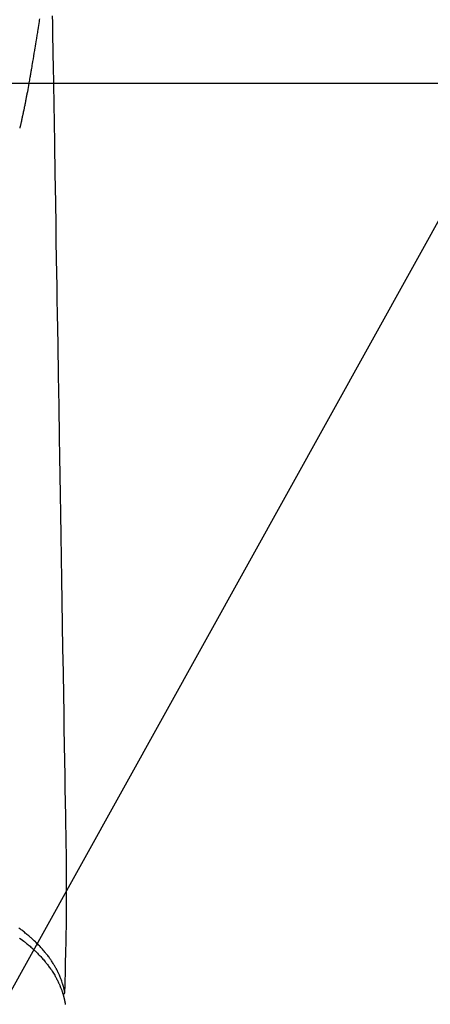
# Model space of a CAD drawing. Extents: x 0 to 26473, y -22065 to -13195.
# Drawn here: x 15842 to 15886, y -15287 to -15183 of the extents above; entities that cross this region are included whole.
import ezdxf

# ---------------------------------------------------------------- set-up
doc = ezdxf.new("R2010")
doc.units = 0
doc.header["$LTSCALE"] = 50
doc.header["$MEASUREMENT"] = 0
doc.layers.get('0').update_dxf_attribs({"linetype": 'CONTINUOUS'})
doc.layers.add('150-機器', color=8, linetype='CONTINUOUS')
doc.layers.add('160-文字', color=254, linetype='CONTINUOUS')
doc.styles.add('KH001', font='txt')
doc.dimstyles.new('KH1xx030', dxfattribs={"dimscale": 30, "dimtxt": 2, "dimasz": 0.6, "dimexe": 0.3, "dimexo": 1.2, "dimgap": 0.5, "dimtad": 3, "dimdec": 1, "dimdsep": 46, "dimlunit": 6, "dimtxsty": 'KH001', "dimblk": 'DOT', "dimcen": 1, "dimdle": 1, "dimclrd": 256, "dimclre": 256, "dimclrt": 256, "dimadec": 0, "dimazin": 0, "dimtfac": 1, "dimtdec": 1, "dimtix": 1, "dimtmove": 2, "dimatfit": 3, "dimldrblk": 'CLOSEDBLANK', "dimfxl": 1, "dimtolj": 1, "dimtzin": 0, "dimlwd": -1, "dimlwe": -1, "dimarcsym": 0})

# ---------------------------------------------------------------- blocks, each defined once
blk = doc.blocks.new('F402_H')
at = {"layer": '150-機器', "color": 13, "linetype": 'Continuous'}
for points in [[(-20.14, -83.41), (-20.12, -83.54), (-20.1, -83.67), (-20.06, -83.89), (-20.03, -84.1), (-20, -84.32), (-19.96, -84.54), (-19.94, -84.68), (-19.92, -84.83), (-19.9, -84.97), (-19.87, -85.11), (-19.85, -85.23), (-19.83, -85.35), (-19.82, -85.47), (-19.8, -85.59), (-19.76, -85.82), (-19.72, -86.04), (-19.69, -86.27), (-19.65, -86.49), (-19.64, -86.55), (-19.63, -86.61), (-19.62, -86.67), (-19.61, -86.74), (-19.56, -87.02), (-19.52, -87.31), (-19.47, -87.6), (-19.42, -87.89), (-19.41, -87.95), (-19.4, -88), (-19.39, -88.06), (-19.38, -88.12), (-19.35, -88.28), (-19.33, -88.44), (-19.3, -88.59), (-19.28, -88.75), (-19.26, -88.84), (-19.24, -88.94), (-19.23, -89.03), (-19.21, -89.13), (-19.19, -89.24), (-19.17, -89.35), (-19.16, -89.45), (-19.14, -89.56), (-19.11, -89.71), (-19.09, -89.86), (-19.06, -90.01), (-19.03, -90.15), (-19.02, -90.22), (-19.01, -90.29), (-19, -90.36), (-18.99, -90.42), (-18.95, -90.64), (-18.91, -90.85), (-18.87, -91.07), (-18.83, -91.28), (-18.81, -91.37), (-18.79, -91.46), (-18.78, -91.55), (-18.76, -91.64), (-18.74, -91.73), (-18.72, -91.83), (-18.7, -91.93), (-18.69, -92.02), (-18.67, -92.09), (-18.66, -92.17), (-18.64, -92.24), (-18.63, -92.31), (-18.61, -92.41), (-18.59, -92.51), (-18.57, -92.61), (-18.55, -92.71), (-18.53, -92.79), (-18.52, -92.86), (-18.5, -92.93), (-18.49, -93.01), (-18.46, -93.11), (-18.44, -93.21), (-18.42, -93.32), (-18.4, -93.42), (-18.39, -93.47), (-18.38, -93.51), (-18.37, -93.56), (-18.36, -93.61), (-18.34, -93.7), (-18.32, -93.8), (-18.3, -93.89), (-18.28, -93.99), (-18.27, -94.04), (-18.26, -94.09), (-18.25, -94.14), (-18.24, -94.19), (-18.23, -94.25), (-18.21, -94.32), (-18.2, -94.38), (-18.18, -94.44), (-18.17, -94.49), (-18.16, -94.54), (-18.15, -94.59), (-18.14, -94.64), (-18.13, -94.68), (-18.12, -94.71), (-18.11, -94.74), (-18.1, -94.78), (-18.09, -94.81), (-18.08, -94.85), (-18.08, -94.88), (-18.07, -94.92)], [(-21.49, -83.09), (-21.5, -83.82), (-21.51, -84.55), (-21.53, -85.48), (-21.55, -86.41), (-21.56, -87.34), (-21.58, -88.28), (-21.61, -90.31), (-21.64, -92.35), (-21.68, -94.39), (-21.71, -96.42), (-21.73, -97.57), (-21.75, -98.72), (-21.77, -99.87), (-21.79, -101.02), (-21.82, -102.94), (-21.85, -104.86), (-21.88, -106.78), (-21.91, -108.7), (-21.93, -110.13), (-21.96, -111.56), (-21.98, -113), (-22.01, -114.43), (-22.06, -117.68), (-22.11, -120.93), (-22.17, -124.18), (-22.22, -127.43), (-22.25, -129.45), (-22.29, -131.46), (-22.32, -133.48), (-22.35, -135.5), (-22.39, -137.8), (-22.43, -140.1), (-22.46, -142.4), (-22.5, -144.7), (-22.54, -147.19), (-22.58, -149.68), (-22.63, -152.17), (-22.67, -154.66), (-22.69, -156.38), (-22.72, -158.09), (-22.75, -159.81), (-22.78, -161.53), (-22.8, -162.97), (-22.82, -164.4), (-22.85, -165.84), (-22.87, -167.28), (-22.89, -168.28), (-22.91, -169.27), (-22.93, -170.27), (-22.94, -171.27), (-22.94, -172.27), (-22.94, -173.26), (-22.94, -174.26), (-22.94, -175.25), (-22.94, -176.24), (-22.95, -177.23), (-22.95, -178.21), (-22.94, -179.2), (-22.93, -179.46), (-22.93, -179.72), (-22.92, -179.98), (-22.92, -180.24), (-22.9, -180.81), (-22.89, -181.38), (-22.88, -181.94), (-22.86, -182.51), (-22.85, -182.87), (-22.85, -183.22), (-22.84, -183.58), (-22.83, -183.94), (-22.83, -184.16), (-22.82, -184.39), (-22.81, -184.62), (-22.81, -184.84), (-22.81, -184.92), (-22.81, -185), (-22.8, -185.08), (-22.8, -185.16), (-22.8, -185.25), (-22.8, -185.34), (-22.8, -185.43), (-22.79, -185.53), (-22.79, -185.57), (-22.79, -185.62), (-22.79, -185.66), (-22.79, -185.71), (-22.79, -185.73), (-22.79, -185.75), (-22.79, -185.77), (-22.79, -185.79), (-22.79, -185.81), (-22.79, -185.83), (-22.79, -185.84), (-22.78, -185.86), (-22.78, -185.87), (-22.78, -185.88), (-22.78, -185.89), (-22.78, -185.9), (-22.77, -185.91), (-22.77, -185.92), (-22.77, -185.93), (-22.76, -185.94), (-22.76, -185.95), (-22.76, -185.97), (-22.75, -185.98), (-22.75, -185.99), (-22.74, -186), (-22.73, -186.01), (-22.73, -186.02), (-22.72, -186.03), (-22.72, -186.04), (-22.71, -186.04), (-22.71, -186.05), (-22.71, -186.05), (-22.7, -186.06), (-22.69, -186.07), (-22.68, -186.08), (-22.68, -186.09), (-22.67, -186.09), (-22.67, -186.09), (-22.67, -186.09), (-22.67, -186.1), (-22.66, -186.11), (-22.65, -186.11), (-22.64, -186.12), (-22.63, -186.13)], [(-18.06, -180.16), (-18.21, -180.26), (-18.35, -180.37), (-18.49, -180.48), (-18.56, -180.54), (-18.64, -180.6), (-18.71, -180.66), (-18.78, -180.72), (-18.88, -180.79), (-18.97, -180.87), (-19.06, -180.95), (-19.15, -181.02), (-19.25, -181.11), (-19.35, -181.2), (-19.44, -181.29), (-19.54, -181.37), (-19.58, -181.42), (-19.63, -181.46), (-19.68, -181.51), (-19.73, -181.55), (-19.83, -181.65), (-19.92, -181.75), (-20.02, -181.85), (-20.12, -181.95), (-20.2, -182.03), (-20.27, -182.11), (-20.35, -182.19), (-20.42, -182.28), (-20.51, -182.37), (-20.59, -182.46), (-20.66, -182.56), (-20.74, -182.65), (-20.8, -182.72), (-20.86, -182.8), (-20.92, -182.88), (-20.98, -182.95), (-21.05, -183.04), (-21.11, -183.12), (-21.18, -183.21), (-21.24, -183.29), (-21.32, -183.41), (-21.4, -183.52), (-21.47, -183.64), (-21.55, -183.76), (-21.62, -183.87), (-21.68, -183.97), (-21.75, -184.08), (-21.81, -184.19), (-21.85, -184.27), (-21.9, -184.35), (-21.94, -184.43), (-21.98, -184.51), (-22.01, -184.56), (-22.03, -184.61), (-22.06, -184.66), (-22.08, -184.71), (-22.1, -184.75), (-22.12, -184.79), (-22.14, -184.83), (-22.16, -184.87), (-22.19, -184.93), (-22.21, -184.99), (-22.24, -185.05), (-22.27, -185.11), (-22.28, -185.15), (-22.3, -185.19), (-22.32, -185.23), (-22.33, -185.27), (-22.37, -185.35), (-22.4, -185.43), (-22.43, -185.51), (-22.46, -185.59), (-22.48, -185.64), (-22.49, -185.68), (-22.51, -185.73), (-22.52, -185.77), (-22.54, -185.82), (-22.55, -185.87), (-22.57, -185.91), (-22.58, -185.96), (-22.59, -185.98), (-22.6, -186.01), (-22.61, -186.03), (-22.61, -186.06), (-22.62, -186.08), (-22.62, -186.1), (-22.63, -186.11), (-22.63, -186.13), (-22.64, -186.17), (-22.66, -186.21), (-22.67, -186.25), (-22.68, -186.28), (-22.68, -186.3), (-22.68, -186.32), (-22.69, -186.33), (-22.69, -186.35), (-22.7, -186.37), (-22.7, -186.39), (-22.71, -186.41), (-22.71, -186.43), (-22.72, -186.45), (-22.73, -186.48), (-22.73, -186.51), (-22.74, -186.53), (-22.74, -186.55), (-22.75, -186.57), (-22.75, -186.59), (-22.76, -186.61), (-22.76, -186.64), (-22.77, -186.68), (-22.78, -186.71), (-22.78, -186.74), (-22.79, -186.77), (-22.8, -186.8), (-22.8, -186.83), (-22.81, -186.86), (-22.81, -186.89), (-22.82, -186.92), (-22.82, -186.95), (-22.83, -186.98), (-22.83, -187), (-22.84, -187.02), (-22.84, -187.05), (-22.84, -187.07), (-22.85, -187.1), (-22.85, -187.13), (-22.86, -187.16)], [(-22.79, -185.77), (-22.78, -185.72), (-22.76, -185.66), (-22.75, -185.6), (-22.74, -185.54), (-22.72, -185.48), (-22.71, -185.43), (-22.69, -185.37), (-22.68, -185.31), (-22.67, -185.28), (-22.66, -185.25), (-22.66, -185.22), (-22.65, -185.19), (-22.63, -185.13), (-22.61, -185.07), (-22.6, -185.02), (-22.58, -184.96), (-22.54, -184.83), (-22.49, -184.71), (-22.45, -184.58), (-22.4, -184.46), (-22.37, -184.36), (-22.33, -184.26), (-22.29, -184.17), (-22.24, -184.07), (-22.21, -184), (-22.18, -183.94), (-22.15, -183.87), (-22.12, -183.81), (-22.08, -183.72), (-22.04, -183.63), (-22, -183.55), (-21.95, -183.46), (-21.92, -183.4), (-21.88, -183.33), (-21.84, -183.27), (-21.81, -183.2), (-21.76, -183.13), (-21.72, -183.05), (-21.67, -182.98), (-21.63, -182.9), (-21.58, -182.82), (-21.52, -182.73), (-21.47, -182.65), (-21.42, -182.57), (-21.37, -182.5), (-21.32, -182.42), (-21.26, -182.35), (-21.21, -182.28), (-21.15, -182.18), (-21.08, -182.09), (-21.01, -182), (-20.94, -181.91), (-20.88, -181.84), (-20.83, -181.77), (-20.77, -181.7), (-20.71, -181.63), (-20.63, -181.53), (-20.54, -181.43), (-20.46, -181.33), (-20.37, -181.24), (-20.29, -181.15), (-20.21, -181.06), (-20.13, -180.98), (-20.05, -180.89), (-19.96, -180.8), (-19.88, -180.72), (-19.79, -180.63), (-19.71, -180.55), (-19.6, -180.45), (-19.49, -180.35), (-19.38, -180.25), (-19.27, -180.15), (-19.21, -180.09), (-19.14, -180.03), (-19.07, -179.97), (-19.01, -179.92), (-18.92, -179.84), (-18.83, -179.77), (-18.74, -179.7), (-18.65, -179.63), (-18.56, -179.55), (-18.47, -179.48), (-18.38, -179.41), (-18.29, -179.34), (-18.21, -179.28), (-18.14, -179.23), (-18.07, -179.18), (-17.99, -179.12)]]:
    blk.add_lwpolyline(points, dxfattribs=at)
blk = doc.blocks.new('_ClosedBlank')
at = {"color": 0, "linetype": 'ByBlock', "lineweight": -2}
for p, q in [((-1, 0.1667), (0, 0)), ((-1, 0.1667), (-1, -0.1667)), ((0, 0), (-1, -0.1667))]:
    blk.add_line(p, q, dxfattribs=at)
blk = doc.blocks.new('_Dot')
at = {"color": 0, "linetype": 'ByBlock', "lineweight": -2}
blk.add_line((-0.5, 0), (-1, 0), dxfattribs=at)
at = {"color": 0, "linetype": 'ByBlock', "const_width": 0.5}
blk.add_lwpolyline([(-0.25, 0, 1), (0.25, 0, 1)], format="xyb", close=True, dxfattribs=at)

msp = doc.modelspace()

# ---------------------------------------------------------------- linework, layer by layer
at = {"layer": '150-機器', "color": 2, "linetype": 'Continuous'}
msp.add_lwpolyline([(16114.28, -15190.06), (15534.28, -15190.06, 0.414214), (15524.28, -15200.06), (15524.28, -15580.06, 0.414214), (15534.28, -15590.06), (16114.28, -15590.06, 0.414214), (16124.28, -15580.06), (16124.28, -15200.06, 0.414214)], format="xyb", close=True, dxfattribs=at)

# ---------------------------------------------------------------- block references
at = {"layer": '150-機器', "xscale": -1}
msp.add_blockref('F402_H', (15824.28, -15099.87), dxfattribs=at)

# ---------------------------------------------------------------- leaders
at = {"layer": '160-文字', "annotation_type": 0, "has_hookline": 1, "hookline_direction": 1, "text_width": 1240.2}
msp.add_leader([(16284.28, -15082.89), (15699.82, -16674.04), (15681.82, -16674.04)], dimstyle='KH1xx030', override={"dimgap": 0.5, "dimtad": 1}, dxfattribs=at)
at = {"layer": '160-文字'}
msp.add_leader([(15944.29, -15100.06), (15249.73, -16352.66)], dimstyle='KH1xx030', override={"dimgap": 0.5, "dimtad": 1}, dxfattribs=at)

doc.saveas('drawing.dxf')
